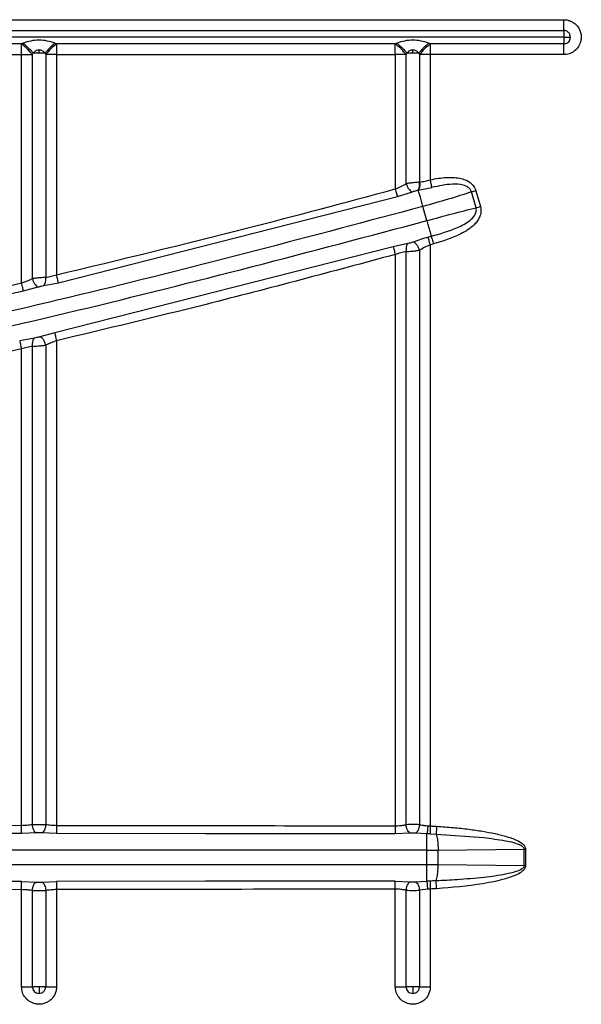
# Model space of a CAD drawing. Units: inches. Extents: x 7.5 to 93.6, y 8.1 to 62.4.
# Drawn here: x 58.6 to 60.2, y 40.6 to 43.3 of the extents above; entities that cross this region are included whole.
import ezdxf

# ---------------------------------------------------------------- set-up
doc = ezdxf.new("R2010")
doc.units = ezdxf.units.IN
doc.header["$MEASUREMENT"] = 0

msp = doc.modelspace()

# ---------------------------------------------------------------- linework, layer by layer
at = {"color": 7, "linetype": 'Continuous', "lineweight": 25}
for p, q in [((41.008, 43.3466), (60.1025, 43.3466)), ((41.008, 43.317), (60.1025, 43.317)), ((60.1025, 43.317), (60.1025, 43.2987)), ((60.1025, 43.2987), (41.008, 43.2987)), ((60.1025, 43.2987), (60.1025, 43.2804)), ((60.1025, 43.2987), (60.1208, 43.2987)), ((60.1203, 43.2945), (60.1208, 43.2987)), ((58.6175, 43.2804), (57.6898, 43.2804)), ((58.6175, 43.2508), (58.6175, 43.2804)), ((58.6489, 43.2554), (58.6655, 43.2554)), ((58.6655, 43.2554), (58.6655, 43.2636)), ((58.6655, 43.2554), (58.682, 43.2554)), ((58.7134, 43.2804), (58.7134, 43.2508)), ((59.6411, 43.2804), (58.7134, 43.2804)), ((59.6411, 43.2508), (59.6411, 43.2804)), ((59.6725, 43.2554), (59.6891, 43.2554)), ((59.6891, 43.2554), (59.6891, 43.2636)), ((59.6891, 43.2554), (59.7056, 43.2554)), ((59.737, 43.2804), (59.737, 43.2508)), ((60.1025, 43.2804), (59.737, 43.2804)), ((57.6898, 43.2508), (58.6175, 43.2508)), ((58.6175, 43.2508), (58.6472, 43.2508)), ((58.6175, 42.6252), (58.6175, 43.2508)), ((58.6472, 42.6371), (58.6472, 43.2508)), ((58.7134, 43.2508), (58.6837, 43.2508)), ((58.6837, 43.2508), (58.6837, 42.6405)), ((58.7134, 43.2508), (58.7134, 42.6475)), ((58.7134, 43.2508), (59.6411, 43.2508)), ((59.6708, 43.2508), (59.6411, 43.2508)), ((59.6411, 43.2508), (59.6411, 42.8828)), ((59.6708, 42.8973), (59.6708, 43.2508)), ((59.737, 43.2508), (59.7074, 43.2508)), ((59.7074, 43.2508), (59.7074, 42.9013)), ((59.737, 43.2508), (59.737, 42.9079)), ((60.1025, 43.2508), (59.737, 43.2508)), ((59.7041, 42.8795), (59.7025, 42.8792)), ((59.7041, 42.8795), (59.7414, 42.8869)), ((59.8621, 42.878), (59.8744, 42.8347)), ((58.7185, 42.6256), (59.6469, 42.8617)), ((59.6469, 42.8617), (59.6879, 42.8752)), ((59.8622, 42.8312), (59.8499, 42.8745)), ((59.7278, 42.7959), (59.7167, 42.8347)), ((59.7311, 42.7508), (59.7395, 42.7531)), ((59.6353, 42.7243), (58.7082, 42.4886)), ((59.6757, 42.7332), (59.6353, 42.7243)), ((59.7074, 42.7151), (59.7074, 41.1405)), ((59.737, 42.7297), (59.737, 41.1371)), ((59.6411, 42.7032), (59.6411, 41.1373)), ((59.6708, 41.1405), (59.6708, 42.711)), ((58.6226, 42.6033), (58.6634, 42.6144)), ((58.6781, 42.6178), (58.7185, 42.6256)), ((57.6941, 42.4061), (58.6226, 42.6033)), ((58.6529, 42.474), (58.6124, 42.4663)), ((58.7082, 42.4886), (58.6675, 42.4774)), ((58.6472, 41.1412), (58.6472, 42.4513)), ((58.6837, 42.4547), (58.6837, 41.1412)), ((58.7134, 42.4667), (58.7134, 41.1387)), ((58.6175, 41.1388), (58.6175, 42.4443)), ((58.6581, 41.1178), (58.6175, 41.1163)), ((58.7134, 41.1162), (58.6728, 41.1178)), ((59.6817, 41.1175), (59.6411, 41.1154)), ((59.7275, 41.1154), (59.6964, 41.1175)), ((59.7365, 41.1152), (59.7529, 41.1148)), ((59.7529, 41.1148), (59.7557, 41.1037)), ((59.7529, 41.1148), (59.884, 41.1053)), ((59.7277, 41.0708), (57.5389, 41.07)), ((59.7277, 41.0305), (59.7277, 41.0708)), ((59.7584, 41.071), (59.9937, 41.0739)), ((59.7584, 41.0304), (59.7584, 41.071)), ((59.9937, 41.0275), (59.9937, 41.0739)), ((59.9937, 41.0739), (59.9978, 41.0739)), ((59.9978, 41.0739), (59.9978, 41.0275)), ((59.7277, 41.0305), (57.5389, 41.0313)), ((59.9937, 41.0275), (59.7584, 41.0304)), ((59.9978, 41.0275), (59.9937, 41.0275)), ((59.7529, 40.9866), (59.7557, 40.9976)), ((58.6175, 40.9851), (58.6581, 40.9835)), ((58.6175, 40.6964), (58.6175, 40.9625)), ((58.6728, 40.9835), (58.7134, 40.9852)), ((58.7134, 40.9627), (58.7134, 40.6964)), ((59.6411, 40.986), (59.6817, 40.9839)), ((59.6411, 40.6964), (59.6411, 40.964)), ((59.6708, 40.6964), (59.6708, 40.9609)), ((59.6964, 40.9839), (59.7275, 40.9859)), ((59.7301, 40.964), (59.7074, 40.9609)), ((59.7074, 40.9609), (59.7074, 40.6964)), ((59.737, 40.9643), (59.737, 40.6964)), ((58.6472, 40.6964), (58.6472, 40.9602)), ((58.6837, 40.9602), (58.6837, 40.6964)), ((58.6655, 40.6964), (58.6472, 40.6964)), ((58.6837, 40.6964), (58.6655, 40.6964)), ((58.6655, 40.6964), (58.6655, 40.6781)), ((59.6891, 40.6964), (59.6708, 40.6964)), ((59.7074, 40.6964), (59.6891, 40.6964)), ((59.6891, 40.6964), (59.6891, 40.6781)), ((58.6612, 40.6786), (58.6655, 40.6781)), ((59.6849, 40.6786), (59.6891, 40.6781))]:
    msp.add_line(p, q, dxfattribs=at)
at = {"color": 7, "linetype": 'Continuous', "lineweight": 25, "flags": 128}
for points in [[(59.7454, 42.732), (59.7407, 42.7307), (59.737, 42.7297)], [(57.6898, 41.1398), (58.2114, 41.1393), (58.6175, 41.1388)], [(58.6175, 41.1163), (58.098, 41.1166), (57.6897, 41.1168)], [(59.6411, 41.1154), (59.1216, 41.1159), (58.7134, 41.1162)], [(58.6175, 40.9851), (58.0979, 40.9848), (57.6897, 40.9845)], [(58.6175, 40.9625), (58.0994, 40.962), (57.6898, 40.9616)], [(59.6411, 40.986), (59.1215, 40.9855), (58.7134, 40.9852)]]:
    msp.add_lwpolyline(points, dxfattribs=at)
at = {"color": 7, "linetype": 'Continuous', "lineweight": 25}
for points, knots in [([(60.1025, 43.3466), (60.1061, 43.3464), (60.1133, 43.346), (60.1235, 43.3422), (60.1327, 43.3365), (60.1403, 43.3287), (60.1461, 43.3195), (60.1496, 43.3092), (60.1509, 43.2984), (60.1497, 43.2912), (60.1491, 43.2877)], [0, 0, 0, 0, 0.124875, 0.249994, 0.374749, 0.499993, 0.624749, 0.749994, 0.874876, 1, 1, 1, 1]), ([(60.1208, 43.2987), (60.1205, 43.301), (60.1201, 43.3046), (60.1179, 43.3088), (60.1155, 43.3117), (60.1126, 43.3141), (60.1083, 43.3164), (60.1048, 43.3168), (60.1025, 43.317)], [0, 0, 0, 0, 0.239092, 0.367888, 0.49949, 0.631167, 0.760178, 1, 1, 1, 1]), ([(58.6221, 43.2822), (58.6213, 43.2819), (58.6197, 43.2813), (58.6182, 43.2807), (58.6175, 43.2804)], [0, 0, 0, 0, 0.559982, 1, 1, 1, 1]), ([(58.7088, 43.2822), (58.7019, 43.2845), (58.6879, 43.2891), (58.6655, 43.2911), (58.643, 43.2891), (58.629, 43.2845), (58.6221, 43.2822)], [0, 0, 0, 0, 0.24612, 0.499991, 0.753873, 1, 1, 1, 1]), ([(58.6221, 43.2822), (58.6275, 43.2775), (58.6371, 43.2692), (58.6453, 43.2596), (58.6489, 43.2554)], [0, 0, 0, 0, 0.559552, 1, 1, 1, 1]), ([(58.7088, 43.2822), (58.7034, 43.2775), (58.6938, 43.2692), (58.6856, 43.2596), (58.682, 43.2554)], [0, 0, 0, 0, 0.559552, 1, 1, 1, 1]), ([(58.7134, 43.2804), (58.7125, 43.2808), (58.711, 43.2813), (58.7094, 43.2819), (58.7088, 43.2822)], [0, 0, 0, 0, 0.559993, 1, 1, 1, 1]), ([(59.6458, 43.2822), (59.6449, 43.2819), (59.6434, 43.2813), (59.6418, 43.2807), (59.6411, 43.2804)], [0, 0, 0, 0, 0.559982, 1, 1, 1, 1]), ([(59.7324, 43.2822), (59.7255, 43.2845), (59.7115, 43.2891), (59.6891, 43.2911), (59.6667, 43.2891), (59.6527, 43.2845), (59.6458, 43.2822)], [0, 0, 0, 0, 0.24612, 0.499991, 0.753873, 1, 1, 1, 1]), ([(59.6458, 43.2822), (59.6511, 43.2775), (59.6607, 43.2692), (59.6689, 43.2596), (59.6725, 43.2554)], [0, 0, 0, 0, 0.5595516, 1, 1, 1, 1]), ([(59.7324, 43.2822), (59.727, 43.2775), (59.7175, 43.2692), (59.7092, 43.2596), (59.7056, 43.2554)], [0, 0, 0, 0, 0.5595516, 1, 1, 1, 1]), ([(59.737, 43.2804), (59.7361, 43.2808), (59.7346, 43.2813), (59.7331, 43.2819), (59.7324, 43.2822)], [0, 0, 0, 0, 0.559993, 1, 1, 1, 1]), ([(60.1025, 43.2804), (60.1044, 43.2806), (60.1084, 43.281), (60.1139, 43.284), (60.1182, 43.2886), (60.1196, 43.2926), (60.1203, 43.2945)], [0, 0, 0, 0, 0.235672, 0.490017, 0.749785, 1, 1, 1, 1]), ([(60.1491, 43.2877), (60.1474, 43.2827), (60.144, 43.2726), (60.1327, 43.2605), (60.1184, 43.2523), (60.1077, 43.2513), (60.1025, 43.2508)], [0, 0, 0, 0, 0.242868, 0.5, 0.757132, 1, 1, 1, 1]), ([(58.6472, 43.2508), (58.6475, 43.2517), (58.6481, 43.2532), (58.6487, 43.2547), (58.6489, 43.2554)], [0, 0, 0, 0, 0.560018, 1, 1, 1, 1]), ([(58.6655, 43.2636), (58.664, 43.2635), (58.6609, 43.2633), (58.6549, 43.2608), (58.6513, 43.2576), (58.6489, 43.2554)], [0, 0, 0, 0, 0.229687, 0.482424, 1, 1, 1, 1]), ([(58.682, 43.2554), (58.6796, 43.2576), (58.676, 43.2608), (58.67, 43.2633), (58.667, 43.2635), (58.6655, 43.2636)], [0, 0, 0, 0, 0.5174389, 0.7656273, 1, 1, 1, 1]), ([(58.682, 43.2554), (58.6823, 43.2545), (58.6829, 43.253), (58.6835, 43.2515), (58.6837, 43.2508)], [0, 0, 0, 0, 0.560001, 1, 1, 1, 1]), ([(58.7134, 43.2804), (58.708, 43.2759), (58.6973, 43.2669), (58.6883, 43.2562), (58.6837, 43.2508)], [0, 0, 0, 0, 0.5, 1, 1, 1, 1]), ([(59.6708, 43.2508), (59.6711, 43.2517), (59.6717, 43.2532), (59.6723, 43.2547), (59.6725, 43.2554)], [0, 0, 0, 0, 0.560018, 1, 1, 1, 1]), ([(59.6891, 43.2636), (59.6876, 43.2635), (59.6845, 43.2633), (59.6785, 43.2608), (59.6749, 43.2576), (59.6725, 43.2554)], [0, 0, 0, 0, 0.2296872, 0.482424, 1, 1, 1, 1]), ([(59.7056, 43.2554), (59.7032, 43.2576), (59.6997, 43.2608), (59.6937, 43.2633), (59.6906, 43.2635), (59.6891, 43.2636)], [0, 0, 0, 0, 0.517439, 0.765627, 1, 1, 1, 1]), ([(59.7056, 43.2554), (59.7059, 43.2545), (59.7065, 43.253), (59.7071, 43.2515), (59.7074, 43.2508)], [0, 0, 0, 0, 0.560001, 1, 1, 1, 1]), ([(59.737, 43.2804), (59.7316, 43.2759), (59.7209, 43.2669), (59.7119, 43.2562), (59.7074, 43.2508)], [0, 0, 0, 0, 0.5, 1, 1, 1, 1]), ([(59.7086, 42.9016), (59.7132, 42.9024), (59.7224, 42.9042), (59.7321, 42.9067), (59.737, 42.9079)], [0, 0, 0, 0, 0.502972, 1, 1, 1, 1]), ([(59.737, 42.9079), (59.7446, 42.9094), (59.759, 42.9121), (59.7795, 42.9144), (59.7986, 42.9148), (59.8164, 42.9129), (59.8341, 42.9079), (59.8522, 42.898), (59.8587, 42.8849), (59.8621, 42.878)], [0, 0, 0, 0, 0.166408, 0.313594, 0.442494, 0.575545, 0.693915, 0.837791, 1, 1, 1, 1]), ([(59.7414, 42.8869), (59.7411, 42.8882), (59.7406, 42.8907), (59.7391, 42.8978), (59.7378, 42.9041), (59.737, 42.9079)], [0, 0, 0, 0, 0.280766, 0.561537, 1, 1, 1, 1]), ([(58.7134, 42.6475), (58.8871, 42.6892), (59.1974, 42.7636), (59.5056, 42.8464), (59.6411, 42.8828)], [0, 0, 0, 0, 0.559972, 1, 1, 1, 1]), ([(59.6411, 42.8828), (59.6463, 42.885), (59.6569, 42.8894), (59.6661, 42.8946), (59.6708, 42.8973)], [0, 0, 0, 0, 0.493768, 1, 1, 1, 1]), ([(59.6411, 42.8828), (59.6418, 42.8806), (59.643, 42.8761), (59.6447, 42.8699), (59.6461, 42.8647), (59.6466, 42.8627), (59.6469, 42.8617)], [0, 0, 0, 0, 0.249998, 0.5, 0.750002, 1, 1, 1, 1]), ([(59.7074, 42.9013), (59.7049, 42.9012), (59.6996, 42.9008), (59.6905, 42.8999), (59.6805, 42.8988), (59.6741, 42.8978), (59.6708, 42.8973)], [0, 0, 0, 0, 0.215243, 0.453584, 0.715144, 1, 1, 1, 1]), ([(59.6708, 42.8973), (59.672, 42.8942), (59.6743, 42.8881), (59.6792, 42.881), (59.6839, 42.8765), (59.6865, 42.8756), (59.6879, 42.8752)], [0, 0, 0, 0, 0.279651, 0.5593266, 0.7796632, 1, 1, 1, 1]), ([(59.6879, 42.8752), (59.6906, 42.8761), (59.6954, 42.8777), (59.7004, 42.8787), (59.7025, 42.8792)], [0, 0, 0, 0, 0.564965, 1, 1, 1, 1]), ([(59.7025, 42.8792), (59.7035, 42.8803), (59.7056, 42.8826), (59.7072, 42.8886), (59.7079, 42.895), (59.7075, 42.8992), (59.7074, 42.9013)], [0, 0, 0, 0, 0.279763, 0.559534, 0.779767, 1, 1, 1, 1]), ([(59.7041, 42.8795), (59.705, 42.8805), (59.7067, 42.8825), (59.7083, 42.8879), (59.7091, 42.8944), (59.7087, 42.8992), (59.7086, 42.9016)], [0, 0, 0, 0, 0.249998, 0.5, 0.750002, 1, 1, 1, 1]), ([(59.7167, 42.8347), (59.7153, 42.8398), (59.7125, 42.85), (59.7087, 42.8635), (59.7056, 42.8743), (59.7046, 42.8778), (59.7041, 42.8795)], [0, 0, 0, 0, 0.249999, 0.499997, 0.750015, 1, 1, 1, 1]), ([(59.7074, 42.9013), (59.7076, 42.9014), (59.708, 42.9014), (59.7084, 42.9015), (59.7086, 42.9016)], [0, 0, 0, 0, 0.560011, 1, 1, 1, 1]), ([(59.8499, 42.8745), (59.8489, 42.877), (59.8469, 42.8819), (59.8391, 42.889), (59.8226, 42.8957), (59.7883, 42.897), (59.76, 42.8909), (59.7414, 42.8869)], [0, 0, 0, 0, 0.067075, 0.133513, 0.263221, 0.514379, 1, 1, 1, 1]), ([(59.8621, 42.878), (59.8597, 42.8773), (59.8554, 42.876), (59.8516, 42.875), (59.8499, 42.8745)], [0, 0, 0, 0, 0.559604, 1, 1, 1, 1]), ([(59.8499, 42.8745), (59.8289, 42.8679), (59.7875, 42.8548), (59.7401, 42.8413), (59.7167, 42.8347)], [0, 0, 0, 0, 0.5060937, 1, 1, 1, 1]), ([(59.7167, 42.8347), (59.4133, 42.7538), (58.8064, 42.5922), (57.8859, 42.3911), (56.9593, 42.2208), (56.0124, 42.082), (55.046, 41.9768), (54.0615, 41.9042), (53.4038, 41.8871), (53.0749, 41.8785)], [0, 0, 0, 0, 0.139994, 0.28, 0.419984, 0.559996, 0.706647, 0.853328, 1, 1, 1, 1]), ([(59.7278, 42.7959), (59.7512, 42.8023), (59.7986, 42.8154), (59.8408, 42.8259), (59.8622, 42.8312)], [0, 0, 0, 0, 0.491954, 1, 1, 1, 1]), ([(59.7395, 42.7531), (59.7638, 42.7601), (59.8006, 42.7708), (59.8409, 42.7913), (59.8578, 42.8078), (59.8626, 42.819), (59.8633, 42.826), (59.8626, 42.8295), (59.8622, 42.8312)], [0, 0, 0, 0, 0.485284, 0.73598, 0.865419, 0.93206, 0.965925, 1, 1, 1, 1]), ([(59.8744, 42.8347), (59.8753, 42.8295), (59.8768, 42.8195), (59.8724, 42.8057), (59.8656, 42.7942), (59.8555, 42.7825), (59.8403, 42.7704), (59.8042, 42.7497), (59.771, 42.7397), (59.7454, 42.732)], [0, 0, 0, 0, 0.086622, 0.166939, 0.234739, 0.309154, 0.424061, 0.557125, 1, 1, 1, 1]), ([(59.8622, 42.8312), (59.8644, 42.8319), (59.8682, 42.833), (59.8725, 42.8342), (59.8744, 42.8347)], [0, 0, 0, 0, 0.559602, 1, 1, 1, 1]), ([(53.0749, 41.843), (53.3893, 41.8508), (54.0182, 41.8664), (54.9596, 41.9326), (55.8981, 42.0301), (56.8474, 42.1636), (57.8058, 42.3349), (58.7724, 42.5426), (59.4094, 42.7115), (59.7278, 42.7959)], [0, 0, 0, 0, 0.1400044, 0.2800145, 0.4200017, 0.5600134, 0.7066623, 0.853338, 1, 1, 1, 1]), ([(59.7278, 42.7959), (59.7291, 42.7914), (59.7316, 42.7822), (59.735, 42.7698), (59.7379, 42.7594), (59.739, 42.7552), (59.7395, 42.7531)], [0, 0, 0, 0, 0.249998, 0.5, 0.750002, 1, 1, 1, 1]), ([(59.7311, 42.7508), (59.7242, 42.7487), (59.7102, 42.7445), (59.6969, 42.7396), (59.6903, 42.7372)], [0, 0, 0, 0, 0.49773, 1, 1, 1, 1]), ([(59.737, 42.7297), (59.7364, 42.7319), (59.7351, 42.7364), (59.7334, 42.7425), (59.732, 42.7477), (59.7314, 42.7497), (59.7311, 42.7508)], [0, 0, 0, 0, 0.249999, 0.5, 0.750002, 1, 1, 1, 1]), ([(59.7395, 42.7531), (59.7398, 42.7521), (59.7404, 42.75), (59.7418, 42.7449), (59.7435, 42.7388), (59.7448, 42.7343), (59.7454, 42.732)], [0, 0, 0, 0, 0.249999, 0.5, 0.750002, 1, 1, 1, 1]), ([(59.6353, 42.7243), (59.6356, 42.7233), (59.6362, 42.7213), (59.6376, 42.7161), (59.6393, 42.71), (59.6405, 42.7054), (59.6411, 42.7032)], [0, 0, 0, 0, 0.249998, 0.5, 0.750001, 1, 1, 1, 1]), ([(59.6757, 42.7332), (59.6746, 42.732), (59.6726, 42.7298), (59.6709, 42.7238), (59.6703, 42.7174), (59.6706, 42.7132), (59.6708, 42.711)], [0, 0, 0, 0, 0.279761, 0.559529, 0.779764, 1, 1, 1, 1]), ([(59.6708, 42.711), (59.6733, 42.7112), (59.6786, 42.7116), (59.6877, 42.7124), (59.6977, 42.7136), (59.7041, 42.7146), (59.7074, 42.7151)], [0, 0, 0, 0, 0.215926, 0.454496, 0.715827, 1, 1, 1, 1]), ([(59.6903, 42.7372), (59.6876, 42.7363), (59.6827, 42.7347), (59.6778, 42.7336), (59.6757, 42.7332)], [0, 0, 0, 0, 0.564554, 1, 1, 1, 1]), ([(59.7074, 42.7151), (59.7062, 42.7181), (59.7039, 42.7243), (59.699, 42.7314), (59.6943, 42.7359), (59.6916, 42.7368), (59.6903, 42.7372)], [0, 0, 0, 0, 0.27965, 0.559325, 0.779662, 1, 1, 1, 1]), ([(59.737, 42.7297), (59.7319, 42.7275), (59.7214, 42.723), (59.7121, 42.7178), (59.7074, 42.7151)], [0, 0, 0, 0, 0.487494, 1, 1, 1, 1]), ([(59.6411, 42.7032), (59.4686, 42.6567), (59.1603, 42.5738), (58.85, 42.4994), (58.7134, 42.4667)], [0, 0, 0, 0, 0.559973, 1, 1, 1, 1]), ([(59.6708, 42.711), (59.6659, 42.7101), (59.6562, 42.7082), (59.6461, 42.7048), (59.6411, 42.7032)], [0, 0, 0, 0, 0.509223, 1, 1, 1, 1]), ([(58.6175, 42.6252), (58.6227, 42.627), (58.6331, 42.6307), (58.6424, 42.6349), (58.6472, 42.6371)], [0, 0, 0, 0, 0.494182, 1, 1, 1, 1]), ([(58.6837, 42.6405), (58.6814, 42.6403), (58.6762, 42.64), (58.6673, 42.6393), (58.6571, 42.6383), (58.6506, 42.6375), (58.6472, 42.6371)], [0, 0, 0, 0, 0.206656, 0.442198, 0.706647, 1, 1, 1, 1]), ([(58.6472, 42.6371), (58.6482, 42.6338), (58.6502, 42.6273), (58.6549, 42.62), (58.6595, 42.6154), (58.6621, 42.6147), (58.6634, 42.6144)], [0, 0, 0, 0, 0.2796266, 0.5592823, 0.7796408, 1, 1, 1, 1]), ([(58.6781, 42.6178), (58.6792, 42.6188), (58.6816, 42.6209), (58.6835, 42.6269), (58.6843, 42.6337), (58.6839, 42.6382), (58.6837, 42.6405)], [0, 0, 0, 0, 0.279727, 0.559466, 0.779733, 1, 1, 1, 1]), ([(58.6837, 42.6405), (58.6886, 42.6414), (58.6981, 42.6432), (58.7083, 42.6461), (58.7134, 42.6475)], [0, 0, 0, 0, 0.505199, 1, 1, 1, 1]), ([(58.7185, 42.6256), (58.7183, 42.6266), (58.7179, 42.6285), (58.7166, 42.6338), (58.7151, 42.6403), (58.714, 42.6451), (58.7134, 42.6475)], [0, 0, 0, 0, 0.249998, 0.5, 0.750002, 1, 1, 1, 1]), ([(57.6898, 42.4286), (57.8634, 42.4631), (58.1735, 42.5247), (58.4819, 42.5945), (58.6175, 42.6252)], [0, 0, 0, 0, 0.559983, 1, 1, 1, 1]), ([(58.6226, 42.6033), (58.6224, 42.6042), (58.6219, 42.6061), (58.6207, 42.6114), (58.6192, 42.6179), (58.6181, 42.6228), (58.6175, 42.6252)], [0, 0, 0, 0, 0.249998, 0.500001, 0.750003, 1, 1, 1, 1]), ([(58.6634, 42.6144), (58.6662, 42.6151), (58.671, 42.6164), (58.6759, 42.6174), (58.6781, 42.6178)], [0, 0, 0, 0, 0.563013, 1, 1, 1, 1]), ([(58.6529, 42.474), (58.6517, 42.473), (58.6494, 42.471), (58.6474, 42.4649), (58.6467, 42.4581), (58.647, 42.4536), (58.6472, 42.4513)], [0, 0, 0, 0, 0.279725, 0.559463, 0.779731, 1, 1, 1, 1]), ([(58.6675, 42.4774), (58.6647, 42.4767), (58.6599, 42.4754), (58.655, 42.4744), (58.6529, 42.474)], [0, 0, 0, 0, 0.562611, 1, 1, 1, 1]), ([(58.6837, 42.4547), (58.6827, 42.458), (58.6807, 42.4645), (58.676, 42.4718), (58.6714, 42.4764), (58.6688, 42.4771), (58.6675, 42.4774)], [0, 0, 0, 0, 0.279626, 0.559281, 0.77964, 1, 1, 1, 1]), ([(58.7082, 42.4886), (58.7084, 42.4876), (58.7089, 42.4857), (58.7101, 42.4804), (58.7117, 42.4739), (58.7128, 42.4691), (58.7134, 42.4667)], [0, 0, 0, 0, 0.249998, 0.500001, 0.750003, 1, 1, 1, 1]), ([(58.6124, 42.4663), (58.6127, 42.4653), (58.6131, 42.4635), (58.6143, 42.4581), (58.6158, 42.4516), (58.617, 42.4467), (58.6175, 42.4443)], [0, 0, 0, 0, 0.2499979, 0.5000003, 0.7500025, 1, 1, 1, 1]), ([(58.6472, 42.4513), (58.6423, 42.4504), (58.6327, 42.4486), (58.6225, 42.4457), (58.6175, 42.4443)], [0, 0, 0, 0, 0.5098288, 1, 1, 1, 1]), ([(58.6472, 42.4513), (58.6496, 42.4515), (58.6547, 42.4518), (58.6637, 42.4525), (58.6738, 42.4535), (58.6803, 42.4543), (58.6837, 42.4547)], [0, 0, 0, 0, 0.2077172, 0.4436119, 0.7077065, 1, 1, 1, 1]), ([(58.7134, 42.4667), (58.7082, 42.4649), (58.7022, 42.4627), (58.6948, 42.4596), (58.6899, 42.4575), (58.6861, 42.4557), (58.6837, 42.4547)], [0, 0, 0, 0, 0.4935272, 0.5830449, 0.744933, 1, 1, 1, 1]), ([(58.6175, 42.4443), (58.4448, 42.4052), (58.1364, 42.3355), (57.8262, 42.2741), (57.6898, 42.2471)], [0, 0, 0, 0, 0.559984, 1, 1, 1, 1]), ([(58.6175, 41.1388), (58.6227, 41.139), (58.633, 41.1393), (58.6424, 41.1405), (58.6472, 41.1412)], [0, 0, 0, 0, 0.49543, 1, 1, 1, 1]), ([(58.6175, 41.1163), (58.6175, 41.1174), (58.6175, 41.1196), (58.6175, 41.1256), (58.6175, 41.1322), (58.6175, 41.1366), (58.6175, 41.1388)], [0, 0, 0, 0, 0.27975, 0.559509, 0.779756, 1, 1, 1, 1]), ([(58.6472, 41.1412), (58.6501, 41.1412), (58.6559, 41.1414), (58.6655, 41.1415), (58.675, 41.1414), (58.6808, 41.1412), (58.6837, 41.1412)], [0, 0, 0, 0, 0.250559, 0.500707, 0.750501, 1, 1, 1, 1]), ([(58.6581, 41.1178), (58.6566, 41.1187), (58.6537, 41.1203), (58.6502, 41.1265), (58.648, 41.1338), (58.6474, 41.1387), (58.6472, 41.1412)], [0, 0, 0, 0, 0.279678, 0.559375, 0.779687, 1, 1, 1, 1]), ([(58.6837, 41.1412), (58.6834, 41.138), (58.6826, 41.1317), (58.6797, 41.1244), (58.6762, 41.1196), (58.6739, 41.1184), (58.6728, 41.1178)], [0, 0, 0, 0, 0.279678, 0.559376, 0.779688, 1, 1, 1, 1]), ([(58.6837, 41.1412), (58.684, 41.1411), (58.6886, 41.1406), (58.6983, 41.1392), (58.7083, 41.1389), (58.7134, 41.1387)], [0, 0, 0, 0, 0.028765, 0.504759, 1, 1, 1, 1]), ([(58.7134, 41.1387), (58.7134, 41.1359), (58.7134, 41.1304), (58.7134, 41.1236), (58.7134, 41.1187), (58.7134, 41.117), (58.7134, 41.1162)], [0, 0, 0, 0, 0.279751, 0.559512, 0.779756, 1, 1, 1, 1]), ([(58.7134, 41.1387), (58.8875, 41.1385), (59.1968, 41.1381), (59.5061, 41.1376), (59.6411, 41.1373)], [0, 0, 0, 0, 0.563149, 1, 1, 1, 1]), ([(59.6411, 41.1373), (59.6463, 41.1375), (59.6533, 41.1378), (59.6632, 41.1392), (59.6679, 41.14), (59.6708, 41.1405)], [0, 0, 0, 0, 0.494712, 0.683438, 1, 1, 1, 1]), ([(59.6411, 41.1373), (59.6411, 41.1373), (59.6411, 41.1373), (59.6411, 41.1372), (59.6411, 41.137), (59.6411, 41.1368), (59.6411, 41.1364), (59.6411, 41.1356), (59.6411, 41.1343), (59.6411, 41.1319), (59.6411, 41.1277), (59.6411, 41.1228), (59.6411, 41.1181), (59.6411, 41.1163), (59.6411, 41.1154)], [0, 0, 0, 0, 0.00304, 0.005429, 0.009695, 0.017312, 0.030914, 0.055202, 0.098571, 0.175995, 0.314143, 0.560238, 0.78012, 1, 1, 1, 1]), ([(59.7074, 41.1405), (59.7045, 41.1406), (59.6986, 41.1408), (59.6891, 41.1409), (59.6795, 41.1408), (59.6737, 41.1406), (59.6708, 41.1405)], [0, 0, 0, 0, 0.249738, 0.499566, 0.749611, 1, 1, 1, 1]), ([(59.6817, 41.1175), (59.6803, 41.1185), (59.6775, 41.1203), (59.6741, 41.1265), (59.6718, 41.1334), (59.6711, 41.1381), (59.6708, 41.1405)], [0, 0, 0, 0, 0.2797086, 0.5594314, 0.7797155, 1, 1, 1, 1]), ([(59.7074, 41.1405), (59.7069, 41.1375), (59.706, 41.1315), (59.7031, 41.1244), (59.6997, 41.1196), (59.6975, 41.1182), (59.6964, 41.1175)], [0, 0, 0, 0, 0.279708, 0.559431, 0.779715, 1, 1, 1, 1]), ([(59.7074, 41.1405), (59.7098, 41.14), (59.713, 41.1395), (59.7169, 41.1389), (59.7218, 41.1381), (59.7262, 41.1377), (59.7301, 41.1374)], [0, 0, 0, 0, 0.342557, 0.447901, 0.509226, 1, 1, 1, 1]), ([(59.7301, 41.1374), (59.73, 41.1348), (59.7297, 41.1295), (59.729, 41.123), (59.7283, 41.1182), (59.7278, 41.1164), (59.7275, 41.1154)], [0, 0, 0, 0, 0.279777, 0.559561, 0.77978, 1, 1, 1, 1]), ([(59.7301, 41.1374), (59.7314, 41.1373), (59.7337, 41.1372), (59.736, 41.1371), (59.737, 41.1371)], [0, 0, 0, 0, 0.5599858, 1, 1, 1, 1]), ([(59.737, 41.1371), (59.7369, 41.1345), (59.7368, 41.1293), (59.7366, 41.1209), (59.7366, 41.1174), (59.7365, 41.1152)], [0, 0, 0, 0, 0.280827, 0.561657, 1, 1, 1, 1]), ([(59.737, 41.1371), (59.7403, 41.137), (59.7461, 41.1368), (59.7519, 41.1365), (59.7543, 41.1363)], [0, 0, 0, 0, 0.5699814, 1, 1, 1, 1]), ([(59.7543, 41.1363), (59.7542, 41.1338), (59.7538, 41.1287), (59.7533, 41.1205), (59.7531, 41.1169), (59.7529, 41.1148)], [0, 0, 0, 0, 0.28079, 0.561583, 1, 1, 1, 1]), ([(59.7543, 41.1363), (59.7696, 41.1352), (59.7989, 41.1331), (59.841, 41.1285), (59.8791, 41.123), (59.9127, 41.1168), (59.9391, 41.1103), (59.9588, 41.1041), (59.9742, 41.0979), (59.9864, 41.091), (59.9958, 41.0829), (59.9972, 41.0767), (59.9978, 41.0739)], [0, 0, 0, 0, 0.177241, 0.340561, 0.490134, 0.622663, 0.736331, 0.8042, 0.861941, 0.928818, 0.966729, 1, 1, 1, 1]), ([(58.6728, 41.1178), (58.6703, 41.1179), (58.6654, 41.1181), (58.6606, 41.1179), (58.6581, 41.1178)], [0, 0, 0, 0, 0.499833, 1, 1, 1, 1]), ([(59.6964, 41.1175), (59.6939, 41.1176), (59.6891, 41.1179), (59.6842, 41.1176), (59.6817, 41.1175)], [0, 0, 0, 0, 0.4998344, 1, 1, 1, 1]), ([(59.7365, 41.1152), (59.7348, 41.1153), (59.7318, 41.1153), (59.7289, 41.1154), (59.7275, 41.1154)], [0, 0, 0, 0, 0.5591708, 1, 1, 1, 1]), ([(59.884, 41.1053), (59.9035, 41.1027), (59.9377, 41.098), (59.9748, 41.0904), (59.9908, 41.0802), (59.9931, 41.0768), (59.9937, 41.0751), (59.9937, 41.0743), (59.9937, 41.0739)], [0, 0, 0, 0, 0.504156, 0.886852, 0.954062, 0.978626, 0.989523, 1, 1, 1, 1]), ([(59.7277, 41.0708), (59.7306, 41.0708), (59.7357, 41.0708), (59.7408, 41.0709), (59.7431, 41.0709)], [0, 0, 0, 0, 0.5599926, 1, 1, 1, 1]), ([(59.7431, 41.0709), (59.746, 41.0709), (59.7511, 41.0709), (59.7561, 41.071), (59.7584, 41.071)], [0, 0, 0, 0, 0.559991, 1, 1, 1, 1]), ([(59.7431, 41.0305), (59.7402, 41.0305), (59.7351, 41.0305), (59.73, 41.0305), (59.7277, 41.0305)], [0, 0, 0, 0, 0.559989, 1, 1, 1, 1]), ([(59.7584, 41.0304), (59.7555, 41.0304), (59.7505, 41.0305), (59.7453, 41.0305), (59.7431, 41.0305)], [0, 0, 0, 0, 0.559991, 1, 1, 1, 1]), ([(59.9978, 41.0275), (59.9972, 41.0248), (59.9959, 41.0185), (59.9864, 41.0104), (59.9742, 41.0035), (59.9589, 40.9974), (59.9392, 40.9911), (59.9128, 40.9846), (59.8502, 40.9729), (59.7966, 40.9685), (59.7543, 40.965)], [0, 0, 0, 0, 0.0315942, 0.0726885, 0.1376272, 0.1951437, 0.2630076, 0.3768736, 0.5098955, 1, 1, 1, 1]), ([(59.9937, 41.0275), (59.9937, 41.0268), (59.9935, 41.0254), (59.9918, 41.0224), (59.9849, 41.0167), (59.9678, 41.0105), (59.9331, 41.0022), (59.9037, 40.9985), (59.884, 40.996)], [0, 0, 0, 0, 0.017167, 0.036253, 0.085375, 0.243662, 0.494733, 1, 1, 1, 1]), ([(59.884, 40.996), (59.8596, 40.9937), (59.816, 40.9894), (59.7722, 40.9875), (59.7529, 40.9866)], [0, 0, 0, 0, 0.559737, 1, 1, 1, 1]), ([(58.6175, 40.9625), (58.6175, 40.9653), (58.6175, 40.9709), (58.6175, 40.9777), (58.6175, 40.9826), (58.6175, 40.9843), (58.6175, 40.9851)], [0, 0, 0, 0, 0.279746, 0.559505, 0.779752, 1, 1, 1, 1]), ([(58.6472, 40.9602), (58.6471, 40.9602), (58.647, 40.9602), (58.6463, 40.9603), (58.6417, 40.9609), (58.6322, 40.9621), (58.6226, 40.9624), (58.6175, 40.9625)], [0, 0, 0, 0, 0.002486, 0.020675, 0.069964, 0.504657, 1, 1, 1, 1]), ([(58.6472, 40.9602), (58.6475, 40.9634), (58.6483, 40.9696), (58.6512, 40.977), (58.6546, 40.9818), (58.657, 40.9829), (58.6581, 40.9835)], [0, 0, 0, 0, 0.279678, 0.559375, 0.779687, 1, 1, 1, 1]), ([(58.6581, 40.9835), (58.6606, 40.9834), (58.6654, 40.9833), (58.6703, 40.9834), (58.6728, 40.9835)], [0, 0, 0, 0, 0.500161, 1, 1, 1, 1]), ([(58.6728, 40.9835), (58.6742, 40.9827), (58.6772, 40.9811), (58.6806, 40.9748), (58.6829, 40.9676), (58.6835, 40.9627), (58.6837, 40.9602)], [0, 0, 0, 0, 0.279678, 0.559376, 0.779688, 1, 1, 1, 1]), ([(58.7134, 40.9627), (58.7083, 40.9625), (58.6979, 40.9621), (58.6885, 40.9609), (58.6837, 40.9602)], [0, 0, 0, 0, 0.490714, 1, 1, 1, 1]), ([(58.7134, 40.9852), (58.7134, 40.984), (58.7134, 40.9818), (58.7134, 40.9758), (58.7134, 40.9692), (58.7134, 40.9648), (58.7134, 40.9627)], [0, 0, 0, 0, 0.279753, 0.559514, 0.779758, 1, 1, 1, 1]), ([(59.6411, 40.964), (59.4687, 40.9638), (59.1595, 40.9633), (58.8502, 40.9628), (58.7134, 40.9627)], [0, 0, 0, 0, 0.557538, 1, 1, 1, 1]), ([(59.6411, 40.964), (59.6411, 40.9667), (59.6411, 40.9719), (59.6411, 40.9784), (59.6411, 40.9832), (59.6411, 40.9851), (59.6411, 40.986)], [0, 0, 0, 0, 0.27978, 0.559566, 0.779784, 1, 1, 1, 1]), ([(59.6708, 40.9609), (59.6679, 40.9614), (59.6632, 40.9622), (59.6533, 40.9636), (59.6463, 40.9639), (59.6411, 40.964)], [0, 0, 0, 0, 0.317176, 0.505183, 1, 1, 1, 1]), ([(59.6708, 40.9609), (59.6712, 40.9639), (59.6721, 40.9699), (59.6751, 40.9769), (59.6784, 40.9818), (59.6806, 40.9832), (59.6817, 40.9839)], [0, 0, 0, 0, 0.279708, 0.559431, 0.779715, 1, 1, 1, 1]), ([(59.6708, 40.9609), (59.6737, 40.9608), (59.6795, 40.9605), (59.6891, 40.9605), (59.6986, 40.9605), (59.7045, 40.9608), (59.7074, 40.9609)], [0, 0, 0, 0, 0.25039, 0.500436, 0.750264, 1, 1, 1, 1]), ([(59.6817, 40.9839), (59.6842, 40.9837), (59.6891, 40.9835), (59.6939, 40.9837), (59.6964, 40.9839)], [0, 0, 0, 0, 0.5001598, 1, 1, 1, 1]), ([(59.6964, 40.9839), (59.6978, 40.9829), (59.7007, 40.981), (59.704, 40.9749), (59.7064, 40.968), (59.707, 40.9633), (59.7074, 40.9609)], [0, 0, 0, 0, 0.279709, 0.559432, 0.779716, 1, 1, 1, 1]), ([(59.7365, 40.9861), (59.7348, 40.9861), (59.7318, 40.9861), (59.7289, 40.986), (59.7275, 40.9859)], [0, 0, 0, 0, 0.560187, 1, 1, 1, 1]), ([(59.7301, 40.964), (59.73, 40.9666), (59.7297, 40.9719), (59.729, 40.9784), (59.7283, 40.9832), (59.7278, 40.985), (59.7275, 40.9859)], [0, 0, 0, 0, 0.279777, 0.559562, 0.779781, 1, 1, 1, 1]), ([(59.737, 40.9643), (59.7357, 40.9642), (59.7334, 40.9641), (59.7311, 40.964), (59.7301, 40.964)], [0, 0, 0, 0, 0.559986, 1, 1, 1, 1]), ([(59.7529, 40.9866), (59.7499, 40.9865), (59.7444, 40.9863), (59.7389, 40.9862), (59.7365, 40.9861)], [0, 0, 0, 0, 0.560733, 1, 1, 1, 1]), ([(59.7365, 40.9861), (59.7365, 40.9849), (59.7366, 40.9825), (59.7368, 40.9751), (59.7369, 40.9684), (59.737, 40.9643)], [0, 0, 0, 0, 0.280822, 0.561651, 1, 1, 1, 1]), ([(59.7543, 40.965), (59.7512, 40.9649), (59.7454, 40.9645), (59.7396, 40.9644), (59.737, 40.9643)], [0, 0, 0, 0, 0.5498356, 1, 1, 1, 1]), ([(59.7543, 40.965), (59.7542, 40.9676), (59.7538, 40.9726), (59.7533, 40.9809), (59.7531, 40.9844), (59.7529, 40.9866)], [0, 0, 0, 0, 0.2807861, 0.5615783, 1, 1, 1, 1]), ([(58.6472, 40.9602), (58.65, 40.9601), (58.6558, 40.96), (58.6655, 40.9599), (58.6751, 40.96), (58.6809, 40.9601), (58.6837, 40.9602)], [0, 0, 0, 0, 0.2427174, 0.4998998, 0.7574677, 1, 1, 1, 1]), ([(58.6544, 40.6497), (58.6495, 40.6514), (58.6393, 40.6548), (58.6272, 40.6661), (58.619, 40.6805), (58.618, 40.6912), (58.6175, 40.6964)], [0, 0, 0, 0, 0.242868, 0.5, 0.757132, 1, 1, 1, 1]), ([(58.6472, 40.6964), (58.6473, 40.6944), (58.6477, 40.6904), (58.6507, 40.685), (58.6553, 40.6806), (58.6593, 40.6792), (58.6612, 40.6786)], [0, 0, 0, 0, 0.235398, 0.489633, 0.749499, 1, 1, 1, 1]), ([(58.7134, 40.6964), (58.7132, 40.6928), (58.7127, 40.6856), (58.7089, 40.6753), (58.7032, 40.6661), (58.6954, 40.6585), (58.6862, 40.6527), (58.6759, 40.6492), (58.6651, 40.6479), (58.658, 40.6491), (58.6544, 40.6497)], [0, 0, 0, 0, 0.124879, 0.249994, 0.374756, 0.499994, 0.624756, 0.749994, 0.874879, 1, 1, 1, 1]), ([(58.6655, 40.6781), (58.6678, 40.6783), (58.6713, 40.6787), (58.6756, 40.681), (58.6785, 40.6833), (58.6808, 40.6863), (58.6831, 40.6905), (58.6835, 40.6941), (58.6837, 40.6964)], [0, 0, 0, 0, 0.239432, 0.36833, 0.499967, 0.631608, 0.760519, 1, 1, 1, 1]), ([(59.678, 40.6497), (59.6731, 40.6514), (59.6629, 40.6548), (59.6508, 40.6661), (59.6427, 40.6805), (59.6416, 40.6912), (59.6411, 40.6964)], [0, 0, 0, 0, 0.242868, 0.5, 0.757132, 1, 1, 1, 1]), ([(59.6708, 40.6964), (59.671, 40.6944), (59.6713, 40.6904), (59.6743, 40.685), (59.679, 40.6806), (59.6829, 40.6792), (59.6849, 40.6786)], [0, 0, 0, 0, 0.235398, 0.489633, 0.749499, 1, 1, 1, 1]), ([(59.737, 40.6964), (59.7368, 40.6928), (59.7363, 40.6856), (59.7325, 40.6753), (59.7268, 40.6661), (59.7191, 40.6585), (59.7099, 40.6527), (59.6996, 40.6492), (59.6887, 40.6479), (59.6816, 40.6491), (59.678, 40.6497)], [0, 0, 0, 0, 0.124879, 0.249994, 0.374756, 0.499994, 0.624756, 0.749994, 0.874879, 1, 1, 1, 1]), ([(59.6891, 40.6781), (59.6914, 40.6783), (59.6949, 40.6787), (59.6992, 40.681), (59.7021, 40.6833), (59.7045, 40.6863), (59.7067, 40.6905), (59.7071, 40.6941), (59.7074, 40.6964)], [0, 0, 0, 0, 0.239432, 0.36833, 0.499967, 0.631608, 0.760519, 1, 1, 1, 1])]:
    msp.add_open_spline(points, degree=3, knots=knots, dxfattribs=at)
for points in [[(60.1025, 43.317), (60.1025, 43.3217), (60.1025, 43.3312), (60.1025, 43.3415), (60.1025, 43.3466)], [(58.6472, 43.2508), (58.6427, 43.2562), (58.6337, 43.2669), (58.6229, 43.2759), (58.6175, 43.2804)], [(59.6708, 43.2508), (59.6663, 43.2562), (59.6573, 43.2669), (59.6465, 43.2759), (59.6411, 43.2804)], [(60.1025, 43.2508), (60.1025, 43.256), (60.1025, 43.2663), (60.1025, 43.2757), (60.1025, 43.2804)], [(59.7276, 41.1036), (59.7276, 41.106), (59.7276, 41.111), (59.7276, 41.114), (59.7275, 41.1154)], [(59.7277, 41.0708), (59.7277, 41.0738), (59.7277, 41.0798), (59.7277, 41.0885), (59.7277, 41.0967), (59.7276, 41.1013), (59.7276, 41.1036)], [(59.7557, 41.1037), (59.7561, 41.1014), (59.7568, 41.0968), (59.7576, 41.0887), (59.7582, 41.08), (59.7583, 41.074), (59.7584, 41.071)], [(59.7276, 40.9978), (59.7276, 41.0001), (59.7277, 41.0047), (59.7277, 41.0129), (59.7277, 41.0215), (59.7277, 41.0275), (59.7277, 41.0305)], [(59.7557, 40.9976), (59.7561, 40.9999), (59.7568, 41.0046), (59.7576, 41.0127), (59.7582, 41.0214), (59.7583, 41.0274), (59.7584, 41.0304)], [(59.7275, 40.9859), (59.7276, 40.9874), (59.7276, 40.9904), (59.7276, 40.9953), (59.7276, 40.9978)], [(58.6175, 40.6964), (58.6227, 40.6964), (58.633, 40.6964), (58.6424, 40.6964), (58.6472, 40.6964)], [(58.6837, 40.6964), (58.6885, 40.6964), (58.6979, 40.6964), (58.7082, 40.6964), (58.7134, 40.6964)], [(59.6411, 40.6964), (59.6463, 40.6964), (59.6566, 40.6964), (59.6661, 40.6964), (59.6708, 40.6964)], [(59.7074, 40.6964), (59.7121, 40.6964), (59.7215, 40.6964), (59.7318, 40.6964), (59.737, 40.6964)]]:
    msp.add_open_spline(points, degree=3, dxfattribs=at)

doc.saveas('drawing.dxf')
